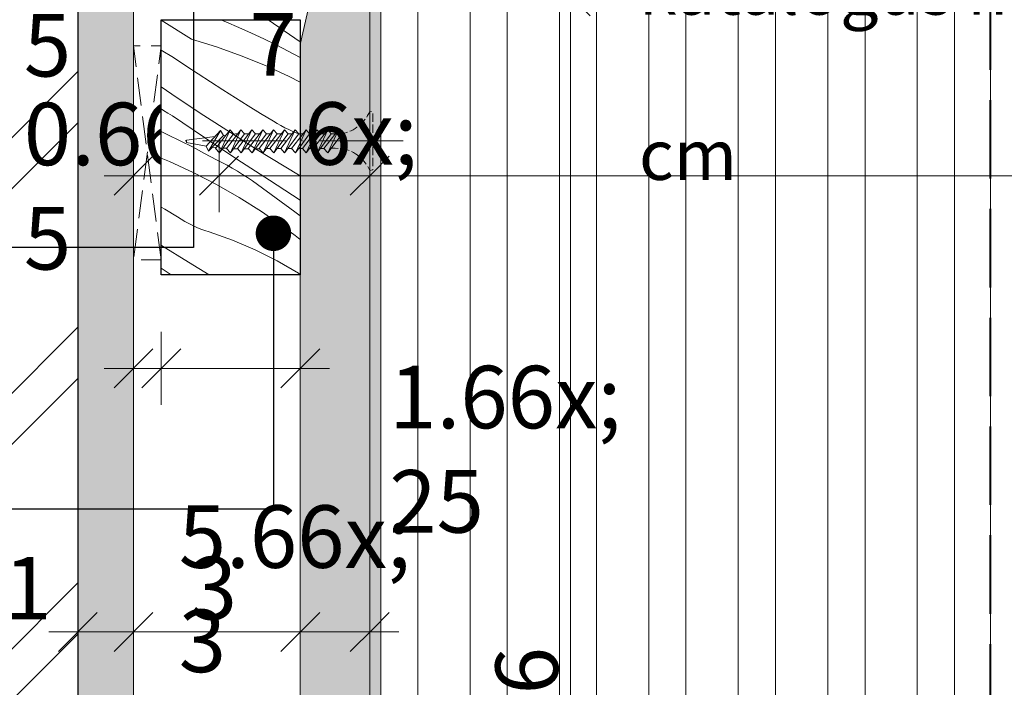
# Model space of a CAD drawing. Units: millimetres. Extents: x -778 to 74680, y -14286 to 2452.
# Drawn here: x 73125 to 73302, y -14130 to -14010 of the extents above; entities that cross this region are included whole.
import ezdxf

# ---------------------------------------------------------------- set-up
doc = ezdxf.new("R2010")
doc.units = ezdxf.units.MM
doc.header["$MEASUREMENT"] = 0
for name, pattern in [('ITR-37-0_12_MM', [2, 1.5, -0.5]), ('Takart vonal', [19.561111, 14.111111, -5.45]), ('Takart vonal_01', [7, 5, -2]), ('Tengelyvonal_01', [21, 15, -3, 0, -3]), ('thk_line_type', [945, 540, -405]), ('Wipeout_Contour', [1000, 0, -1000])]:
    doc.linetypes.add(name, pattern=pattern)
for name, color, linetype, lineweight in [('0_Toll_száma__1', 7, 'Continuous', 5), ('0_Toll_száma__101', 253, 'Continuous', 5), ('0_Toll_száma__2', 7, 'Continuous', 13), ('0_Toll_száma__3', 7, 'Continuous', 15), ('0_Toll_száma__4', 7, 'Continuous', 20), ('0_Toll_száma__6', 7, 'Continuous', 30), ('0_Toll_száma__7', 7, 'Continuous', 35), ('0_Toll_száma__8', 7, 'Continuous', 40)]:
    doc.layers.add(name, color=color, linetype=linetype, lineweight=lineweight)
doc.layers.add('0_Toll_száma__21', color=7, linetype='Continuous', lineweight=5, true_color=0x3a3a3a)
doc.layers.add('0_Toll_száma__87', color=7, linetype='Continuous', lineweight=5, true_color=0x6a6a6a)
doc.styles.add('ELKÉSZÜLT_STÍLUS_1', font='txt')
doc.styles.add('ELKÉSZÜLT_STÍLUS_2', font='txt')
doc.dimstyles.new('ELKÉSZÜLT_STÍLUS__11', dxfattribs={"dimtxt": 0.18, "dimasz": 10.944, "dimexe": 0.18, "dimexo": 0.0625, "dimgap": 0.09, "dimtad": 0, "dimtih": 1, "dimtoh": 1, "dimdec": 4, "dimzin": 0, "dimdsep": 46, "dimcen": 0.09, "dimadec": 0, "dimazin": 0, "dimtfac": 1, "dimtdec": 4, "dimtmove": 0, "dimatfit": 3, "dimldrblk": 'ARROWHEAD_5', "dimfxl": 1, "dimtolj": 1, "dimtzin": 0, "dimarcsym": 0})
doc.dimstyles.new('ELKÉSZÜLT_STÍLUS__13', dxfattribs={"dimtxt": 9, "dimasz": 6.65, "dimexe": 0.18, "dimexo": 0, "dimgap": 0.09, "dimtad": 1, "dimtih": 1, "dimtoh": 1, "dimlfac": 0.001, "dimzin": 0, "dimdsep": 46, "dimtxsty": 'ELKÉSZÜLT_STÍLUS_1', "dimblk": 'ARROWHEAD_6', "dimblk1": 'ARROWHEAD_6', "dimblk2": 'ARROWHEAD_6', "dimcen": 0.09, "dimclrd": 7, "dimclre": 7, "dimclrt": 7, "dimadec": 0, "dimazin": 0, "dimtfac": 1, "dimtdec": 4, "dimtmove": 2, "dimatfit": 3, "dimfxl": 1, "dimtolj": 1, "dimtzin": 0, "dimarcsym": 0})
doc.dimstyles.new('ELKÉSZÜLT_STÍLUS__15', dxfattribs={"dimtxt": 0.18, "dimasz": 12.768, "dimexe": 0.18, "dimexo": 0.0625, "dimgap": 0.09, "dimtad": 0, "dimtih": 1, "dimtoh": 1, "dimdec": 4, "dimzin": 0, "dimdsep": 46, "dimcen": 0.09, "dimadec": 0, "dimazin": 0, "dimtfac": 1, "dimtdec": 4, "dimtmove": 0, "dimatfit": 3, "dimldrblk": 'ARROWHEAD_11', "dimfxl": 1, "dimtolj": 1, "dimtzin": 0, "dimarcsym": 0})
doc.dimstyles.new('ELKÉSZÜLT_STÍLUS__2', dxfattribs={"dimtxt": 11.25, "dimasz": 6.65, "dimexe": 0.18, "dimexo": 0, "dimgap": 0.09, "dimtad": 1, "dimtih": 1, "dimtoh": 1, "dimlfac": 0.001, "dimzin": 0, "dimdsep": 46, "dimtxsty": 'ELKÉSZÜLT_STÍLUS_2', "dimblk": 'ARROWHEAD_6', "dimblk1": 'ARROWHEAD_6', "dimblk2": 'ARROWHEAD_6', "dimcen": 0.09, "dimclrd": 7, "dimclre": 7, "dimclrt": 7, "dimadec": 0, "dimazin": 0, "dimtfac": 1, "dimtdec": 4, "dimtmove": 0, "dimatfit": 3, "dimfxl": 1, "dimtolj": 1, "dimtzin": 0, "dimarcsym": 0})
doc.dimstyles.new('ELKÉSZÜLT_STÍLUS__3', dxfattribs={"dimtxt": 0.18, "dimasz": 12.768, "dimexe": 0.18, "dimexo": 0.0625, "dimgap": 0.09, "dimtad": 0, "dimtih": 1, "dimtoh": 1, "dimdec": 4, "dimzin": 0, "dimdsep": 46, "dimcen": 0.09, "dimadec": 0, "dimazin": 0, "dimtfac": 1, "dimtdec": 4, "dimtmove": 0, "dimatfit": 3, "dimldrblk": 'ARROWHEAD_5', "dimfxl": 1, "dimtolj": 1, "dimtzin": 0, "dimarcsym": 0})
doc.dimstyles.new('ELKÉSZÜLT_STÍLUS__4', dxfattribs={"dimtxt": 11.25, "dimasz": 6.65, "dimexe": 0.18, "dimexo": 0, "dimgap": 0.09, "dimtad": 1, "dimlfac": 0.001, "dimzin": 0, "dimdsep": 46, "dimtxsty": 'ELKÉSZÜLT_STÍLUS_2', "dimblk": 'ARROWHEAD_6', "dimblk1": 'ARROWHEAD_6', "dimblk2": 'ARROWHEAD_6', "dimcen": 0.09, "dimclrd": 7, "dimclre": 7, "dimclrt": 7, "dimadec": 0, "dimazin": 0, "dimtfac": 1, "dimtdec": 4, "dimtmove": 2, "dimatfit": 3, "dimfxl": 1, "dimtolj": 1, "dimtzin": 0, "dimarcsym": 0})
doc.dimstyles.new('ELKÉSZÜLT_STÍLUS__8', dxfattribs={"dimtxt": 12.5, "dimasz": 11.014493, "dimexe": 0.18, "dimexo": 0, "dimgap": 0.09, "dimtad": 1, "dimtih": 1, "dimtoh": 1, "dimlfac": 0.001, "dimzin": 0, "dimdsep": 46, "dimtxsty": 'ELKÉSZÜLT_STÍLUS_1', "dimblk": 'ARROWHEAD_5', "dimblk1": 'ARROWHEAD_5', "dimblk2": 'ARROWHEAD_5', "dimcen": 0.09, "dimclrd": 7, "dimclre": 7, "dimclrt": 7, "dimadec": 0, "dimazin": 0, "dimtfac": 1, "dimtdec": 4, "dimtmove": 0, "dimatfit": 3, "dimfxl": 1, "dimtolj": 1, "dimtzin": 0, "dimarcsym": 0})

# ---------------------------------------------------------------- blocks, each defined once
blk = doc.blocks.new('*D73', base_point=(14648.81, -124.97))
at = {"layer": '0_Toll_száma__2', "linetype": 'Continuous'}
for p, q in [((73230.97, -14005.3), (73217.85, -14005.3)), ((73224.41, -14266.6), (73224.41, -14005.3)), ((73230.97, -14266.6), (73217.85, -14266.6)), ((73224.41, -14271.85), (73224.41, -14266.6))]:
    blk.add_line(p, q, dxfattribs=at)
at = {"layer": '0_Toll_száma__7', "linetype": 'Continuous'}
for p, q in [((73220.91, -14001.8), (73227.91, -14008.8)), ((73220.91, -14263.1), (73227.91, -14270.1))]:
    blk.add_line(p, q, dxfattribs=at)
at = {"layer": '0_Toll_száma__1', "insert": (73222.16, -14139.34), "char_height": 11.25, "attachment_point": 7, "rotation": 90, "style": 'ELKÉSZÜLT_STÍLUS_2'}
blk.add_mtext('\\A1;{\\fVerdana|b0|i0|c238|p38;26}', dxfattribs=at)
blk = doc.blocks.new('ARROWHEAD_6')
at = {"color": 0, "linetype": 'Continuous', "lineweight": 0}
for p, q in [((-0.5, -0.5), (0.5, 0.5)), ((0, 0), (-1, 0))]:
    blk.add_line(p, q, dxfattribs=at)
blk = doc.blocks.new('*D78', base_point=(14648.81, -124.97))
at = {"layer": '0_Toll_száma__2', "linetype": 'Continuous'}
for p, q in [((73135.8, -14138.02), (73135.8, -14151.15)), ((73188.3, -14138.02), (73188.3, -14151.15)), ((73135.8, -14144.59), (73130.55, -14144.59)), ((73188.3, -14144.59), (73135.8, -14144.59)), ((73193.55, -14144.59), (73188.3, -14144.59))]:
    blk.add_line(p, q, dxfattribs=at)
at = {"layer": '0_Toll_száma__7', "linetype": 'Continuous'}
for p, q in [((73139.3, -14141.09), (73132.3, -14148.09)), ((73184.8, -14148.09), (73191.8, -14141.09))]:
    blk.add_line(p, q, dxfattribs=at)
at = {"layer": '0_Toll_száma__1', "insert": (73153.94, -14142.57), "char_height": 11.25, "attachment_point": 7, "style": 'ELKÉSZÜLT_STÍLUS_2'}
blk.add_mtext('\\A1;{\\fVerdana|b0|i0|c238|p38;5\\fVerdana|b0|i0|c238|p38;\\A1{\\H.66x;\\S3^  ;}}', dxfattribs=at)
blk = doc.blocks.new('*D79', base_point=(14648.81, -124.97))
at = {"layer": '0_Toll_száma__2', "linetype": 'Continuous'}
for p, q in [((73175.79, -14113.02), (73175.79, -14126.15)), ((73188.3, -14113.02), (73188.3, -14126.15)), ((73188.3, -14119.59), (73175.79, -14119.59)), ((73193.55, -14119.59), (73188.3, -14119.59))]:
    blk.add_line(p, q, dxfattribs=at)
at = {"layer": '0_Toll_száma__7', "linetype": 'Continuous'}
for p, q in [((73172.29, -14123.09), (73179.29, -14116.09)), ((73184.8, -14123.09), (73191.8, -14116.09))]:
    blk.add_line(p, q, dxfattribs=at)
at = {"layer": '0_Toll_száma__1', "insert": (73191.8, -14117.49), "char_height": 11.25, "attachment_point": 7, "style": 'ELKÉSZÜLT_STÍLUS_2'}
blk.add_mtext('\\A1;{\\fVerdana|b0|i0|c238|p38;1\\fVerdana|b0|i0|c238|p38;\\A1{\\H.66x;\\S25^  ;}}', dxfattribs=at)
blk = doc.blocks.new('*D80', base_point=(14648.81, -124.97))
at = {"layer": '0_Toll_száma__2', "linetype": 'Continuous'}
for p, q in [((73145.8, -14113.02), (73145.8, -14126.15)), ((73175.79, -14113.02), (73175.79, -14126.15)), ((73175.79, -14119.59), (73145.8, -14119.59))]:
    blk.add_line(p, q, dxfattribs=at)
at = {"layer": '0_Toll_száma__7', "linetype": 'Continuous'}
for p, q in [((73142.3, -14123.09), (73149.3, -14116.09)), ((73172.29, -14123.09), (73179.29, -14116.09))]:
    blk.add_line(p, q, dxfattribs=at)
at = {"layer": '0_Toll_száma__1', "insert": (73155.91, -14117.34), "char_height": 11.25, "attachment_point": 7, "style": 'ELKÉSZÜLT_STÍLUS_2'}
blk.add_mtext('\\A1;{\\fVerdana|b0|i0|c238|p38;3}', dxfattribs=at)
blk = doc.blocks.new('*D81', base_point=(14648.81, -124.97))
at = {"layer": '0_Toll_száma__2', "linetype": 'Continuous'}
for p, q in [((73135.8, -14113.02), (73135.8, -14126.15)), ((73145.8, -14113.02), (73145.8, -14126.15)), ((73135.8, -14119.59), (73130.55, -14119.59)), ((73145.8, -14119.59), (73135.8, -14119.59))]:
    blk.add_line(p, q, dxfattribs=at)
at = {"layer": '0_Toll_száma__7', "linetype": 'Continuous'}
for p, q in [((73139.3, -14116.09), (73132.3, -14123.09)), ((73142.3, -14123.09), (73149.3, -14116.09))]:
    blk.add_line(p, q, dxfattribs=at)
at = {"layer": '0_Toll_száma__1', "insert": (73122.53, -14117.34), "char_height": 11.25, "attachment_point": 7, "style": 'ELKÉSZÜLT_STÍLUS_2'}
blk.add_mtext('\\A1;{\\fVerdana|b0|i0|c238|p38;1}', dxfattribs=at)
blk = doc.blocks.new('*D82', base_point=(14648.81, -124.97))
at = {"layer": '0_Toll_száma__2', "linetype": 'Continuous'}
for p, q in [((73150.79, -14065.64), (73150.79, -14078.76)), ((73175.8, -14065.64), (73175.8, -14078.76)), ((73175.8, -14072.2), (73150.79, -14072.2)), ((73181.05, -14072.2), (73175.8, -14072.2))]:
    blk.add_line(p, q, dxfattribs=at)
at = {"layer": '0_Toll_száma__7', "linetype": 'Continuous'}
for p, q in [((73154.29, -14068.7), (73147.29, -14075.7)), ((73172.3, -14075.7), (73179.3, -14068.7))]:
    blk.add_line(p, q, dxfattribs=at)
at = {"layer": '0_Toll_száma__1', "insert": (73155.18, -14070.1), "char_height": 11.25, "attachment_point": 7, "style": 'ELKÉSZÜLT_STÍLUS_2'}
blk.add_mtext('\\A1;{\\fVerdana|b0|i0|c238|p38;2\\fVerdana|b0|i0|c238|p38;\\A1{\\H.66x;\\S5^  ;}}', dxfattribs=at)
blk = doc.blocks.new('*D83', base_point=(14648.81, -124.97))
at = {"layer": '0_Toll_száma__2', "linetype": 'Continuous'}
for p, q in [((73145.8, -14065.64), (73145.8, -14078.76)), ((73150.79, -14065.64), (73150.79, -14078.76)), ((73145.8, -14072.2), (73140.55, -14072.2)), ((73150.79, -14072.2), (73145.8, -14072.2))]:
    blk.add_line(p, q, dxfattribs=at)
at = {"layer": '0_Toll_száma__7', "linetype": 'Continuous'}
for p, q in [((73142.3, -14075.7), (73149.3, -14068.7)), ((73154.29, -14068.7), (73147.29, -14075.7))]:
    blk.add_line(p, q, dxfattribs=at)
at = {"layer": '0_Toll_száma__1', "insert": (73126.08, -14070.18), "char_height": 11.25, "attachment_point": 7, "style": 'ELKÉSZÜLT_STÍLUS_2'}
blk.add_mtext('\\A1;{\\fVerdana|b0|i0|c238|p38;0\\fVerdana|b0|i0|c238|p38;\\A1{\\H.66x;\\S5^  ;}}', dxfattribs=at)
blk = doc.blocks.new('*D107', base_point=(14648.81, -124.97))
at = {"layer": '0_Toll_száma__2', "linetype": 'Continuous'}
for p, q in [((74156.72, -13936.6), (74143.59, -13936.6)), ((74150.15, -14005.3), (74150.15, -13936.6)), ((74156.72, -14005.3), (74143.59, -14005.3)), ((74150.15, -14010.55), (74150.15, -14005.3))]:
    blk.add_line(p, q, dxfattribs=at)
at = {"layer": '0_Toll_száma__7', "linetype": 'Continuous'}
for p, q in [((74146.65, -13933.1), (74153.65, -13940.1)), ((74146.65, -14001.8), (74153.65, -14008.8))]:
    blk.add_line(p, q, dxfattribs=at)
at = {"layer": '0_Toll_száma__1', "insert": (74147.9, -13994.33), "char_height": 11.25, "attachment_point": 7, "rotation": 90, "style": 'ELKÉSZÜLT_STÍLUS_2'}
blk.add_mtext('\\A1;{\\fVerdana|b0|i0|c238|p38;7}', dxfattribs=at)
blk = doc.blocks.new('ARROWHEAD_5')
at = {"color": 0, "linetype": 'Continuous', "lineweight": 0}
blk.add_line((0, 0), (-1, 0), dxfattribs=at)
blk.add_solid([(-1, 0.2679), (0, 0), (-1, -0.2679), (-1, 0.2679)], dxfattribs=at)
blk = doc.blocks.new('*X117', base_point=(14648.81, -124.97))
at = {"layer": '0_Toll_száma__21', "linetype": 'Continuous'}
for p, q in [((73156.25, -14013.02), (73150.79, -14009.61)), ((73161.52, -14009.55), (73162.52, -14009.96)), ((73162.52, -14009.96), (73164.77, -14010.92)), ((73164.77, -14010.92), (73167.01, -14011.92)), ((73170.04, -14009.56), (73170.01, -14009.55)), ((73175.8, -14013.46), (73170.04, -14009.56)), ((73167.01, -14011.92), (73169.23, -14012.96)), ((73156.25, -14013.02), (73160.75, -14014.4)), ((73160.75, -14014.4), (73165.18, -14015.99)), ((73169.23, -14012.96), (73171.44, -14014.04)), ((73171.44, -14014.04), (73173.63, -14015.15)), ((73152.97, -14016.3), (73150.79, -14015)), ((73155.19, -14017.78), (73152.97, -14016.3)), ((73165.18, -14015.99), (73169.53, -14017.76)), ((73173.63, -14015.15), (73175.8, -14016.3)), ((73157.41, -14019.25), (73155.19, -14017.78)), ((73169.53, -14017.76), (73173.8, -14019.73)), ((73159.64, -14020.7), (73157.41, -14019.25)), ((73173.8, -14019.73), (73175.8, -14020.76)), ((73153.67, -14023.55), (73150.79, -14021.58)), ((73161.88, -14022.14), (73159.64, -14020.7)), ((73164.14, -14023.56), (73161.88, -14022.14)), ((73158.43, -14026.71), (73153.67, -14023.55)), ((73166.4, -14024.97), (73164.14, -14023.56)), ((73168.67, -14026.35), (73166.4, -14024.97)), ((73151.21, -14025.81), (73150.79, -14025.55)), ((73152, -14026.31), (73151.21, -14025.81)), ((73152.79, -14026.81), (73152, -14026.31)), ((73158.58, -14030.71), (73152.79, -14026.81)), ((73163.22, -14029.82), (73158.43, -14026.71)), ((73170.96, -14027.73), (73168.67, -14026.35)), ((73171.62, -14028.15), (73170.96, -14027.73)), ((73172.31, -14028.55), (73171.62, -14028.15)), ((73173, -14028.93), (73172.31, -14028.55)), ((73150.79, -14029.64), (73151.99, -14030.21)), ((73151.99, -14030.21), (73154.2, -14031.28)), ((73168.06, -14032.88), (73163.22, -14029.82)), ((73173.71, -14029.28), (73173, -14028.93)), ((73174.43, -14029.6), (73173.71, -14029.28)), ((73175.16, -14029.9), (73174.43, -14029.6)), ((73175.8, -14030.14), (73175.16, -14029.9)), ((73154.2, -14031.28), (73156.39, -14032.39)), ((73164.4, -14034.58), (73158.58, -14030.71)), ((73156.39, -14032.39), (73158.56, -14033.54)), ((73158.56, -14033.54), (73160.71, -14034.72)), ((73172.92, -14035.87), (73168.06, -14032.88)), ((73150.79, -14034.39), (73152.29, -14035)), ((73152.29, -14035), (73156.56, -14036.97)), ((73161.67, -14035.19), (73160.71, -14034.72)), ((73162.63, -14035.69), (73161.67, -14035.19)), ((73163.57, -14036.21), (73162.63, -14035.69)), ((73170.25, -14038.39), (73164.4, -14034.58)), ((73175.8, -14037.59), (73172.92, -14035.87)), ((73156.56, -14036.97), (73160.74, -14039.13)), ((73164.5, -14036.75), (73163.57, -14036.21)), ((73165.42, -14037.32), (73164.5, -14036.75)), ((73166.32, -14037.9), (73165.42, -14037.32)), ((73160.74, -14039.13), (73164.83, -14041.46)), ((73167.21, -14038.51), (73166.32, -14037.9)), ((73168.08, -14039.13), (73167.21, -14038.51)), ((73171.46, -14041.6), (73168.08, -14039.13)), ((73175.8, -14041.94), (73170.25, -14038.39)), ((73164.83, -14041.46), (73168.8, -14043.98)), ((73174.83, -14044.06), (73171.46, -14041.6)), ((73151.43, -14043.6), (73150.79, -14043.2)), ((73153.72, -14044.97), (73151.43, -14043.6)), ((73168.8, -14043.98), (73172.66, -14046.67)), ((73175.8, -14044.77), (73174.83, -14044.06)), ((73154.38, -14045.39), (73153.72, -14044.97)), ((73155.06, -14045.79), (73154.38, -14045.39)), ((73155.76, -14046.17), (73155.06, -14045.79)), ((73156.47, -14046.52), (73155.76, -14046.17)), ((73157.18, -14046.85), (73156.47, -14046.52)), ((73157.92, -14047.15), (73157.18, -14046.85)), ((73158.66, -14047.42), (73157.92, -14047.15)), ((73159.41, -14047.67), (73158.66, -14047.42)), ((73163.59, -14049.13), (73159.41, -14047.67)), ((73173.76, -14047.49), (73172.66, -14046.67)), ((73174.86, -14048.32), (73173.76, -14047.49)), ((73167.68, -14050.86), (73163.59, -14049.13)), ((73175.8, -14049.06), (73174.86, -14048.32)), ((73150.81, -14050.12), (73150.79, -14050.1)), ((73155.68, -14053.11), (73150.81, -14050.12)), ((73171.64, -14052.85), (73167.68, -14050.86)), ((73159.44, -14055.36), (73155.68, -14053.11)), ((73175.47, -14055.09), (73171.64, -14052.85)), ((73152.6, -14055.36), (73150.79, -14054.18)), ((73175.8, -14055.31), (73175.47, -14055.09))]:
    blk.add_line(p, q, dxfattribs=at)
blk = doc.blocks.new('Kitöltés_19_1', base_point=(14648.81, -124.97))
at = {"color": 254, "linetype": 'Wipeout_Contour', "lineweight": 0, "ltscale": 297987.32295}
blk.add_wipeout([(73150.79, -14055.36), (73150.79, -14009.55), (73175.8, -14009.55), (73175.8, -14055.36)], dxfattribs=at)
at = {"layer": '0_Toll_száma__21', "color": 7, "linetype": 'Continuous', "lineweight": 30}
for p, q in [((73150.79, -14009.55), (73175.8, -14009.55)), ((73150.79, -14055.36), (73150.79, -14009.55)), ((73175.8, -14009.55), (73175.8, -14055.36)), ((73175.8, -14055.36), (73150.79, -14055.36))]:
    blk.add_line(p, q, dxfattribs=at)
at = {"layer": '0_Toll_száma__21', "linetype": 'Continuous'}
blk.add_blockref('*X117', (14648.81, -124.97), dxfattribs=at)
blk = doc.blocks.new('*D137', base_point=(14648.81, -124.97))
at = {"layer": '0_Toll_száma__1', "linetype": 'Continuous'}
for p, q in [((73145.8, -14044.13), (73145.8, -14031)), ((73161.2, -14044.13), (73161.2, -14031)), ((73140.55, -14037.56), (73145.8, -14037.56)), ((73145.8, -14037.56), (73161.2, -14037.56))]:
    blk.add_line(p, q, dxfattribs=at)
at = {"layer": '0_Toll_száma__7', "linetype": 'Continuous'}
for p, q in [((73149.3, -14034.06), (73142.3, -14041.06)), ((73164.7, -14034.06), (73157.7, -14041.06))]:
    blk.add_line(p, q, dxfattribs=at)
at = {"layer": '0_Toll_száma__1', "insert": (73126.08, -14035.47), "char_height": 11.25, "attachment_point": 7, "style": 'ELKÉSZÜLT_STÍLUS_2'}
blk.add_mtext('\\A1;{\\fVerdana|b0|i0|c238|p38;1\\fVerdana|b0|i0|c238|p38;\\A1{\\H.66x;\\S5^  ;}}', dxfattribs=at)
blk = doc.blocks.new('*D138', base_point=(14648.81, -124.97))
at = {"layer": '0_Toll_száma__1', "linetype": 'Continuous'}
for p, q in [((73161.2, -14044.13), (73161.2, -14031)), ((73188.3, -14044.13), (73188.3, -14031)), ((73161.2, -14037.56), (73188.3, -14037.56))]:
    blk.add_line(p, q, dxfattribs=at)
at = {"layer": '0_Toll_száma__7', "linetype": 'Continuous'}
for p, q in [((73164.7, -14034.06), (73157.7, -14041.06)), ((73191.8, -14034.06), (73184.8, -14041.06))]:
    blk.add_line(p, q, dxfattribs=at)
at = {"layer": '0_Toll_száma__1', "insert": (73166.64, -14035.31), "char_height": 11.25, "attachment_point": 7, "style": 'ELKÉSZÜLT_STÍLUS_2'}
blk.add_mtext('\\A1;{\\fVerdana|b0|i0|c238|p38;2\\fVerdana|b0|i0|c238|p38;\\A1{\\H.66x;\\S7^  ;}}', dxfattribs=at)
blk = doc.blocks.new('*D139', base_point=(14648.81, -124.97))
at = {"layer": '0_Toll_száma__1', "linetype": 'Continuous'}
for p, q in [((73188.3, -14044.13), (73188.3, -14031)), ((73416.35, -14044.13), (73416.35, -14031)), ((73188.3, -14037.56), (73416.35, -14037.56))]:
    blk.add_line(p, q, dxfattribs=at)
at = {"layer": '0_Toll_száma__7', "linetype": 'Continuous'}
for p, q in [((73191.8, -14034.06), (73184.8, -14041.06)), ((73419.85, -14034.06), (73412.85, -14041.06))]:
    blk.add_line(p, q, dxfattribs=at)
at = {"layer": '0_Toll_száma__1', "insert": (73236.72, -14038.31), "char_height": 9, "attachment_point": 7, "style": 'ELKÉSZÜLT_STÍLUS_1'}
blk.add_mtext('\\A1;{\\fVerdana|b1|i0|c238|p38;katalógus méret - 5\\fVerdana|b1|i0|c238|p38;\\A1{\\H.66x;\\S4^  ;}\\fVerdana|b1|i0|c238|p38;cm}', dxfattribs=at)
blk = doc.blocks.new('*D150', base_point=(14648.81, -124.97))
at = {"linetype": 'Continuous', "lineweight": 0, "true_color": 0x000000}
for points in [[(73190.29, -14194.8), (73201.48, -14197.8), (73201.48, -14191.8)], [(73416.35, -14194.8), (73405.15, -14191.8), (73405.15, -14197.8)]]:
    blk.add_hatch(color=18, dxfattribs=at).paths.add_polyline_path(points)
at = {"layer": '0_Toll_száma__1', "linetype": 'Continuous'}
for p, q in [((73190.29, -14205.67), (73190.29, -14183.93)), ((73416.35, -14205.67), (73416.35, -14183.93)), ((73190.29, -14194.8), (73201.48, -14191.8)), ((73201.48, -14191.8), (73201.48, -14197.8)), ((73416.35, -14194.8), (73405.15, -14191.8)), ((73405.15, -14197.8), (73405.15, -14191.8)), ((73190.29, -14194.8), (73201.48, -14197.8)), ((73201.48, -14194.8), (73405.15, -14194.8)), ((73416.35, -14194.8), (73405.15, -14197.8))]:
    blk.add_line(p, q, dxfattribs=at)
at = {"layer": '0_Toll_száma__1', "insert": (73284.4, -14192.3), "char_height": 12.5, "attachment_point": 7, "style": 'ELKÉSZÜLT_STÍLUS_1'}
blk.add_mtext('\\A1;{\\fVerdana|b1|i0|c238|p38;VEB}', dxfattribs=at)
blk = doc.blocks.new('ARROWHEAD_11')
at = {"color": 0, "linetype": 'Continuous', "lineweight": 0}
blk.add_line((0, 0), (-1, 0), dxfattribs=at)
at = {"color": 0, "linetype": 'Continuous', "lineweight": 0, "const_width": 0.25, "flags": 128}
blk.add_lwpolyline([(-0.125, 0, 1), (0.125, 0, 1)], format="xyb", close=True, dxfattribs=at)

msp = doc.modelspace()

# ---------------------------------------------------------------- linework, layer by layer
at = {"layer": '0_Toll_száma__101', "linetype": 'Continuous', "flags": 128}
for points in [[(73196.956, -14005.3), (73196.956, -14147), (73206.358, -14147), (73206.358, -14005.3)], [(73213.014, -14005.3), (73213.014, -14147), (73222.417, -14147), (73222.417, -14005.3)], [(73229.073, -14005.3), (73229.073, -14147), (73238.475, -14147), (73238.475, -14005.3)], [(73245.173, -14005.3), (73245.173, -14147), (73254.575, -14147), (73254.575, -14005.3)], [(73261.273, -14005.3), (73261.273, -14147), (73270.675, -14147), (73270.675, -14005.3)], [(73277.373, -14005.3), (73277.373, -14147), (73286.775, -14147), (73286.775, -14005.3)], [(73293.473, -14005.3), (73293.473, -14147), (73299.923, -14147), (73299.923, -14005.3)]]:
    msp.add_lwpolyline(points, close=True, dxfattribs=at)
at = {"layer": '0_Toll_száma__8', "linetype": 'Takart vonal'}
msp.add_line((73299.923, -14175.004), (73299.923, -13837.012), dxfattribs=at)

# ---------------------------------------------------------------- leaders
at = {"layer": '0_Toll_száma__1', "linetype": 'Continuous', "annotation_type": 0, "has_hookline": 1, "hookline_direction": 1, "text_width": 194.875}
msp.add_leader([(73435.29, -14112.032), (73435.29, -14232.263), (73423.005, -14232.263)], dimstyle='ELKÉSZÜLT_STÍLUS__11', dxfattribs=at)

# ---------------------------------------------------------------- wipeouts: each hides what was drawn before it
at = {"color": 254, "linetype": 'Wipeout_Contour', "lineweight": 0, "ltscale": 521259.776227}
msp.add_wipeout([(73188.3, -14005.3), (73188.281, -14266.6), (72879.679, -14266.6), (72879.679, -14268.609), (73188.281, -14268.609), (73190.281, -14268.609), (73190.3, -14005.3)], dxfattribs=at)

# ---------------------------------------------------------------- next in the draw order: hatches: boundary and pattern name
at = {"layer": '0_Toll_száma__2', "linetype": 'Continuous'}
h = msp.add_hatch(dxfattribs=at)
h.set_pattern_fill('PTH30_0001', color=256, style=0, pattern_type=2)
h.set_pattern_definition([(45, (14648.813, -124.966), (-22.98097, 22.98097), []), (45, (14644.217, -120.37), (-22.98097, 22.98097), [])])
h.paths.add_polyline_path([(73135.8, -14251.6), (72879.679, -14251.6), (72879.679, -13951.6), (73135.8, -13951.6)])
at = {"layer": '0_Toll_száma__3', "linetype": 'Continuous'}
h = msp.add_hatch(dxfattribs=at)
h.set_pattern_fill('habarcs_0001', color=256, style=0, pattern_type=2)
h.set_pattern_definition([(45, (14648.8128, -114.9657), (-3.1819805, 3.1819805), [0, -3, 0, -4.5]), (110, (14658.8128, -114.9657), (4.2286168, 1.53909064), [0, -2.2, 0, -3.8])])
h.paths.add_polyline_path([(73145.8, -14251.6), (73145.8, -13951.6), (73145.8, -13936.6), (72879.679, -13936.6), (72879.679, -13951.6), (73135.8, -13951.6), (73135.8, -14251.6)])
at = {"layer": '0_Toll_száma__87', "linetype": 'Continuous'}
h = msp.add_hatch(dxfattribs=at)
h.set_pattern_fill('habarcs_0001', color=256, style=0, pattern_type=2)
h.set_pattern_definition([(134.99233, (73187.2319, -15414.70044), (0.31824065, 0.31815545), [0, -0.3, 0, -0.45]), (199.99233, (73187.23204, -15413.70044), (-0.15385245, 0.42288228), [0, -0.22, 0, -0.38])])
h.paths.add_polyline_path([(73188.3, -14005.3), (73188.281, -14266.6), (72879.679, -14266.6), (72879.679, -14268.609), (73188.281, -14268.609), (73190.281, -14268.609), (73190.3, -14005.3)])

# ---------------------------------------------------------------- next in the draw order: linework, layer by layer
at = {"layer": '0_Toll_száma__2', "linetype": 'Takart vonal_01', "flags": 128}
msp.add_lwpolyline([(73150.787, -14052.71), (73145.8, -14014.23), (73150.787, -14014.23), (73145.8, -14052.71)], close=True, dxfattribs=at)
at = {"layer": '0_Toll_száma__4', "linetype": 'Continuous', "flags": 128}
msp.add_lwpolyline([(73145.8, -14251.6), (73145.8, -13951.6), (73145.8, -13936.6), (72879.679, -13936.6), (72879.679, -13951.6), (73135.8, -13951.6), (73135.8, -14251.6)], close=True, dxfattribs=at)
at = {"layer": '0_Toll_száma__6', "linetype": 'Continuous', "flags": 128}
msp.add_lwpolyline([(73135.8, -14251.6), (72879.679, -14251.6), (72879.679, -13951.6), (73135.8, -13951.6)], close=True, dxfattribs=at)
at = {"layer": '0_Toll_száma__87', "linetype": 'Continuous', "flags": 128}
msp.add_lwpolyline([(73188.3, -14005.3), (73188.281, -14266.6), (72879.679, -14266.6), (72879.679, -14268.609), (73188.281, -14268.609), (73190.281, -14268.609), (73190.3, -14005.3)], close=True, dxfattribs=at)

# ---------------------------------------------------------------- next in the draw order: dimensions: what is measured, and where the dimension line sits
at = {"linetype": 'Continuous'}
for base, p1, p2, picture, middle in [((73135.8, -14119.587), (73145.8, -14112.532), (73135.8, -13951.6), '*D81', (73126.797, -14111.712)), ((73145.8, -14072.202), (73150.787, -14055.364), (73145.8, -14052.71), '*D83', (73141.611, -14064.327))]:
    dim = msp.add_linear_dim(base=base, p1=p1, p2=p2, angle=180, dimstyle='ELKÉSZÜLT_STÍLUS__2', dxfattribs=at)
    dim.commit()
    dim.dimension.update_dxf_attribs({"geometry": picture, "text_midpoint": middle, "dimtype": 160})
dim = msp.add_linear_dim(base=(73416.346, -14194.798), p1=(73190.286, -14192.87), p2=(73416.346, -14005.3), text='VEB', dimstyle='ELKÉSZÜLT_STÍLUS__8', dxfattribs=at)
dim.commit()
dim.dimension.update_dxf_attribs({"geometry": '*D150', "text_midpoint": (73301.545, -14186.048), "dimtype": 160})

# ---------------------------------------------------------------- next in the draw order: wipeouts: each hides what was drawn before it
at = {"color": 254, "linetype": 'Wipeout_Contour', "lineweight": 0, "ltscale": 372645.766757}
msp.add_wipeout([(73180.066, -13995.268), (73188.301, -13995.269), (73188.282, -14266.603), (73175.788, -14266.6), (73175.799, -14013.958)], dxfattribs=at)

# ---------------------------------------------------------------- next in the draw order: hatches: boundary and pattern name
at = {"layer": '0_Toll_száma__21', "linetype": 'Continuous'}
h = msp.add_hatch(dxfattribs=at)
h.set_pattern_fill('gipsz_0001', color=256, style=0, pattern_type=2)
h.set_pattern_definition([(269.9923, (73182.026, -14081.1958), (-1.875, 0.000251), [0, -1.875])])
h.paths.add_polyline_path([(73180.066, -13995.268), (73188.301, -13995.269), (73188.282, -14266.603), (73175.788, -14266.6), (73175.799, -14013.958)])

# ---------------------------------------------------------------- next in the draw order: linework, layer by layer
at = {"layer": '0_Toll_száma__21', "linetype": 'ITR-37-0_12_MM', "flags": 128}
msp.add_lwpolyline([(73181.13, -14032.633), (73182.052, -14032.628), (73183.483, -14032.684, -0.2458992), (73188.294, -14036.639), (73188.825, -14036.474), (73188.825, -14026.065), (73188.294, -14025.977, -0.2439736), (73183.362, -14030.012), (73183.313, -14030.013)], format="xyb", dxfattribs=at)
msp.add_lwpolyline([(73188.294, -14036.639), (73188.294, -14025.977)], dxfattribs=at)
at = {"layer": '0_Toll_száma__21', "linetype": 'thk_line_type', "flags": 128}
for points in [[(73178.787, -14029.281), (73179.427, -14030.013), (73176.875, -14033.434)], [(73176.875, -14033.434), (73178.787, -14029.281)], [(73178.195, -14030.042), (73177.462, -14030.042)], [(73178.818, -14033.434), (73178.117, -14032.638), (73180.731, -14029.281)], [(73180.731, -14029.281), (73181.37, -14030.013), (73178.818, -14033.434)], [(73178.818, -14033.434), (73180.731, -14029.281)], [(73180.381, -14030.042), (73179.405, -14030.042)], [(73180.761, -14033.434), (73180.061, -14032.638), (73182.674, -14029.281)], [(73182.674, -14029.281), (73183.313, -14030.013), (73180.761, -14033.434)], [(73180.761, -14033.434), (73182.674, -14029.281)], [(73182.089, -14030.032), (73181.491, -14030.042), (73181.349, -14030.042)], [(73177.458, -14032.652), (73178.126, -14032.648)], [(73179.409, -14032.642), (73180.061, -14032.638)]]:
    msp.add_lwpolyline(points, dxfattribs=at)
at = {"layer": '0_Toll_száma__3', "linetype": 'Continuous', "flags": 128}
msp.add_lwpolyline([(73180.066, -13995.268), (73188.301, -13995.269), (73188.282, -14266.603), (73175.788, -14266.6), (73175.799, -14013.958)], close=True, dxfattribs=at)

# ---------------------------------------------------------------- next in the draw order: dimensions: what is measured, and where the dimension line sits
at = {"linetype": 'Continuous'}
for base, p1, p2, text, picture, middle in [((74150.153, -13936.6), (71980.869, -14005.3), (71965.967, -13936.6), '7', '*D107', (74142.278, -13990.063)), ((73224.409, -14005.3), (73188.282, -14266.603), (73196.131, -14005.3), '26', '*D73', (73216.534, -14130.802))]:
    dim = msp.add_linear_dim(base=base, p1=p1, p2=p2, angle=90, text=text, dimstyle='ELKÉSZÜLT_STÍLUS__4', dxfattribs=at)
    dim.commit()
    dim.dimension.update_dxf_attribs({"geometry": picture, "text_midpoint": middle, "dimtype": 160, "text_rotation": 90})
for base, p1, p2, picture, middle in [((73135.8, -14144.587), (73188.301, -13995.269), (73135.8, -13951.6), '*D78', (73169.472, -14136.712)), ((73150.787, -14072.202), (73175.799, -14055.364), (73150.787, -14055.364), '*D82', (73170.714, -14064.327)), ((73145.8, -14119.587), (73175.795, -14111.454), (73145.8, -14112.532), '*D80', (73160.18, -14111.712))]:
    dim = msp.add_linear_dim(base=base, p1=p1, p2=p2, angle=180, dimstyle='ELKÉSZÜLT_STÍLUS__2', dxfattribs=at)
    dim.commit()
    dim.dimension.update_dxf_attribs({"geometry": picture, "text_midpoint": middle, "dimtype": 160})
dim = msp.add_linear_dim(base=(73416.346, -14037.564), p1=(73188.298, -14045.511), p2=(73416.346, -14005.3), text='katalógus méret - 5{\\H0.66x;\\S4^  ;}cm', dimstyle='ELKÉSZÜLT_STÍLUS__13', dxfattribs=at)
dim.commit()
dim.dimension.update_dxf_attribs({"geometry": '*D139', "text_midpoint": (73306.705, -14031.264), "dimtype": 160})
dim = msp.add_linear_dim(base=(73175.795, -14119.587), p1=(73188.301, -13995.269), p2=(73175.795, -14111.454), angle=180, text='1{\\H0.66x;\\S25^  ;}', dimstyle='ELKÉSZÜLT_STÍLUS__2', dxfattribs=at)
dim.commit()
dim.dimension.update_dxf_attribs({"geometry": '*D79', "text_midpoint": (73208.104, -14111.712), "dimtype": 160})

# ---------------------------------------------------------------- next in the draw order: block references
at = {"layer": '0_Toll_száma__21', "linetype": 'Continuous'}
msp.add_blockref('Kitöltés_19_1', (14648.813, -124.966), dxfattribs=at)

# ---------------------------------------------------------------- next in the draw order: linework, layer by layer
at = {"layer": '0_Toll_száma__21', "linetype": 'thk_line_type', "flags": 128}
for points in [[(73160.49, -14030.504), (73155.316, -14031.153), (73155.316, -14031.591), (73158.875, -14032.27)], [(73159.3, -14033.147), (73158.875, -14032.27), (73161.472, -14029.429)], [(73161.472, -14029.429), (73161.999, -14030.314), (73159.3, -14033.147)], [(73159.3, -14033.147), (73161.472, -14029.429)], [(73161.256, -14033.434), (73160.555, -14032.638), (73163.168, -14029.281)], [(73163.168, -14029.281), (73163.808, -14030.013), (73161.256, -14033.434)], [(73161.256, -14033.434), (73163.168, -14029.281)], [(73162.404, -14030.264), (73161.999, -14030.314)], [(73163.223, -14033.434), (73162.522, -14032.638), (73165.136, -14029.281)], [(73165.136, -14029.281), (73165.775, -14030.013), (73163.223, -14033.434)], [(73163.223, -14033.434), (73165.136, -14029.281)], [(73164.544, -14030.042), (73164.175, -14030.042), (73163.746, -14030.095)], [(73165.19, -14033.434), (73164.49, -14032.638), (73167.103, -14029.281)], [(73167.103, -14029.281), (73167.742, -14030.013), (73165.19, -14033.434)], [(73165.19, -14033.434), (73167.103, -14029.281)], [(73166.511, -14030.042), (73165.754, -14030.042)], [(73167.158, -14033.434), (73166.457, -14032.638), (73169.07, -14029.281)], [(73169.07, -14029.281), (73169.71, -14030.013), (73167.158, -14033.434)], [(73167.158, -14033.434), (73169.07, -14029.281)], [(73168.72, -14030.042), (73167.721, -14030.042)], [(73169.101, -14033.434), (73168.4, -14032.638), (73171.014, -14029.281)], [(73171.014, -14029.281), (73171.653, -14030.013), (73169.101, -14033.434)], [(73169.101, -14033.434), (73171.014, -14029.281)], [(73170.422, -14030.042), (73169.688, -14030.042)], [(73171.044, -14033.434), (73170.344, -14032.638), (73172.957, -14029.281)], [(73172.957, -14029.281), (73173.596, -14030.013), (73171.044, -14033.434)], [(73171.044, -14033.434), (73172.957, -14029.281)], [(73172.365, -14030.042), (73171.632, -14030.042)], [(73172.988, -14033.434), (73172.287, -14032.638), (73174.9, -14029.281)], [(73174.9, -14029.281), (73175.54, -14030.013), (73172.988, -14033.434)], [(73172.988, -14033.434), (73174.9, -14029.281)], [(73174.309, -14030.042), (73173.575, -14030.042)], [(73174.931, -14033.434), (73174.23, -14032.638), (73176.844, -14029.281)], [(73176.844, -14029.281), (73177.483, -14030.013), (73174.931, -14033.434)], [(73174.931, -14033.434), (73176.844, -14029.281)], [(73176.252, -14030.042), (73175.519, -14030.042)], [(73176.875, -14033.434), (73176.174, -14032.638), (73178.787, -14029.281)], [(73159.962, -14032.453), (73160.663, -14032.5)], [(73161.891, -14032.583), (73162.532, -14032.626)], [(73163.764, -14032.71), (73164.088, -14032.731), (73164.578, -14032.739)], [(73165.73, -14032.711), (73166.518, -14032.707)], [(73167.495, -14032.702), (73168.452, -14032.698)], [(73169.655, -14032.691), (73170.387, -14032.688)], [(73171.606, -14032.682), (73172.322, -14032.678)], [(73173.557, -14032.672), (73174.256, -14032.668)], [(73175.508, -14032.662), (73176.191, -14032.658)]]:
    msp.add_lwpolyline(points, dxfattribs=at)
at = {"layer": '0_Toll_száma__3', "linetype": 'Tengelyvonal_01'}
msp.add_line((73194.3, -14031.27), (73152.438, -14031.27), dxfattribs=at)

# ---------------------------------------------------------------- next in the draw order: dimensions: what is measured, and where the dimension line sits
at = {"linetype": 'Continuous'}
for base, p1, p2, picture, middle in [((73161.2, -14037.564), (73145.8, -14007.888), (73161.2, -14005.6), '*D137', (73141.611, -14029.689)), ((73188.298, -14037.564), (73161.2, -14005.6), (73188.298, -14045.511), '*D138', (73182.17, -14029.689))]:
    dim = msp.add_linear_dim(base=base, p1=p1, p2=p2, dimstyle='ELKÉSZÜLT_STÍLUS__2', dxfattribs=at)
    dim.commit()
    dim.dimension.update_dxf_attribs({"geometry": picture, "text_midpoint": middle, "dimtype": 160})

# ---------------------------------------------------------------- next in the draw order: leaders
at = {"layer": '0_Toll_száma__1', "linetype": 'Continuous', "annotation_type": 0, "has_hookline": 1, "hookline_direction": 1, "text_width": 215.767}
msp.add_leader([(73156.595, -14005.825), (73156.595, -14050.446), (73116.516, -14050.446)], dimstyle='ELKÉSZÜLT_STÍLUS__3', dxfattribs=at)
at = {"layer": '0_Toll_száma__2', "linetype": 'Continuous', "annotation_type": 0, "has_hookline": 1, "hookline_direction": 1, "text_width": 139.717}
msp.add_leader([(73170.976, -14047.907), (73170.976, -14097.509), (73116.116, -14097.509)], dimstyle='ELKÉSZÜLT_STÍLUS__15', dxfattribs=at)

doc.saveas('drawing.dxf')
